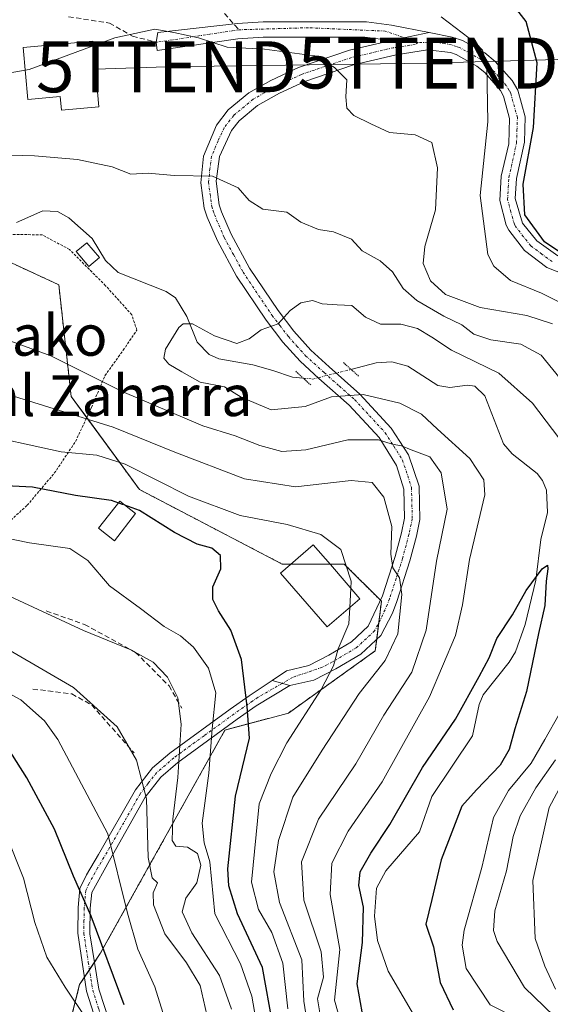
# Model space of a CAD drawing. Units: metres. Extents: x 599847 to 603272, y 4782374 to 4784738.
# Drawn here: x 603011 to 603115, y 4784271 to 4784464 of the extents above; entities that cross this region are included whole.
import ezdxf
from ezdxf.enums import TextEntityAlignment as Align

# ---------------------------------------------------------------- set-up
doc = ezdxf.new("R2010")
doc.units = ezdxf.units.M
doc.header["$MEASUREMENT"] = 0
for name, pattern in [('TRAZO_Y_PUNTO', [1, 0.5, -0.25, 0, -0.25]), ('TRAZOS', [0.75, 0.5, -0.25]), ('TRAZOS2', [0.375, 0.25, -0.125]), ('TRAZOSX2', [1.5, 1, -0.5])]:
    doc.linetypes.add(name, pattern=pattern)
doc.layers.get('0').update_dxf_attribs({"lineweight": 5})
for name, color, linetype, lineweight in [('Alambrada', 19, 'TRAZOS', 0), ('Arbolado forestal', 92, 'TRAZOS', 0), ('Arbolado forestal CxS', 92, 'Continuous', 0), ('Camino', 19, 'Continuous', 0), ('Camino Cxs', 19, 'Continuous', 0), ('Camino eje', 39, 'TRAZO_Y_PUNTO', 13), ('Corriente natural lineal', 142, 'Continuous', 13), ('Corriente natural lineal oculto', 19, 'TRAZO_Y_PUNTO', 13), ('Curva de nivel maestra', 36, 'Continuous', 30), ('Curva de nivel maestra oculto', 36, 'TRAZOSX2', 30), ('Curva de nivel normal', 36, 'Continuous', 0), ('Edificación', 1, 'Continuous', 13), ('Edificación Cxs', 1, 'Continuous', 13), ('Obra de contención lineal', 1, 'TRAZOSX2', 13), ('Pista pavimentada', 135, 'Continuous', 13), ('Pista pavimentada Cxs', 135, 'Continuous', 0), ('Pista pavimentada eje', 135, 'TRAZO_Y_PUNTO', 0), ('Prado', 92, 'Continuous', 0), ('Prado CxS', 92, 'Continuous', 0), ('Puente lineal', 2, 'TRAZOS2', 0), ('Senda', 19, 'TRAZOSX2', 0), ('Tendido', 6, 'Continuous', 0), ('Texto cartográfico', 19, 'Continuous', 0), ('Torre de tendido puntual', 7, 'Continuous', 0)]:
    doc.layers.add(name, color=color, linetype=linetype, lineweight=lineweight)
doc.styles.add('Arial', font='txt', dxfattribs={"height": 0.2})

# ---------------------------------------------------------------- blocks, each defined once
blk = doc.blocks.new('*U157')
at = {"layer": 'Arbolado forestal CxS', "color": 92, "linetype": 'Continuous', "lineweight": 0}
blk.add_polyline3d([(603099.11, 4784161.9, 192.99), (603086.89, 4784178.2, 195.52), (603063.81, 4784202.3, 194.9), (603047.51, 4784230.81, 200.02), (603019, 4784258.3, 208.62), (603023.07, 4784274.59, 204.07), (603027.14, 4784280.7, 200.46), (603051.58, 4784324.49, 177.42), (603064.03, 4784327.84, 171.76), (603081.07, 4784340.01, 166.73), (603082.28, 4784349.74, 166.14), (603074.98, 4784357.05, 170.12), (603062.81, 4784357.05, 173.81), (603034.82, 4784371.65, 172.15), (603021.43, 4784389.91, 162.58), (603018.99, 4784411.81, 156.62), (603003.17, 4784419.11, 156.77), (602981.27, 4784419.11, 157.92), (602960.58, 4784426.42, 159.25), (602979.33, 4784464.19, 170.59)], dxfattribs=at)
blk = doc.blocks.new('*U164')
at = {"layer": 'Curva de nivel normal', "color": 36, "linetype": 'Continuous', "lineweight": 0}
for points in [[(603070.32, 4784268.29, 160), (603069.76, 4784271.78, 160), (603070.92, 4784276.03, 160), (603070.44, 4784281, 160), (603067.04, 4784291.18, 160), (603066.61, 4784298.68, 160), (603069.96, 4784307.02, 160), (603077.27, 4784317.87, 160), (603082.75, 4784327.45, 160), (603088.24, 4784335.87, 160), (603091.03, 4784344.08, 160), (603093.07, 4784357.6, 160), (603095.19, 4784367.84, 160), (603093.98, 4784374.95, 160), (603091.79, 4784378.05, 160), (603088.12, 4784379.44, 160), (603086.22, 4784380.26, 160), (603084.37, 4784380.58, 160), (603081.69, 4784381.43, 160), (603075.68, 4784381.4, 160), (603067.44, 4784379.45, 160), (603062.73, 4784379.13, 160), (603058.43, 4784380.3, 160), (603053.62, 4784382.22, 160), (603047.24, 4784384.18, 160), (603031.4, 4784390.87, 160), (603017.42, 4784397.85, 160), (602998.98, 4784404.62, 160)], [(602999.69, 4784437.47, 160), (603014.2, 4784437.1, 160), (603022.69, 4784436.39, 160), (603029.47, 4784434.91, 160), (603033.13, 4784433.51, 160), (603036.55, 4784433.72, 160), (603041.6, 4784433.2, 160), (603049.14, 4784433.12, 160), (603054.18, 4784430.82, 160), (603056.33, 4784428.31, 160), (603059.01, 4784426.65, 160), (603063.74, 4784426.06, 160), (603066.46, 4784424.1, 160), (603069.96, 4784422.61, 160), (603072.9, 4784422.21, 160), (603076.38, 4784420.77, 160), (603078.48, 4784418.46, 160), (603082.06, 4784416.52, 160), (603084.44, 4784414.32, 160), (603086.56, 4784411.08, 160), (603089.2, 4784408.75, 160), (603094.51, 4784405.63, 160), (603098.08, 4784403.98, 160), (603100.43, 4784402.09, 160), (603103.74, 4784401, 160), (603109.63, 4784400.18, 160), (603113.58, 4784398.02, 160), (603118.16, 4784392.4, 160)], [(603116.4, 4784318.65, 160), (603112.57, 4784313.15, 160), (603109.48, 4784307.67, 160), (603108.1, 4784303.61, 160), (603106.78, 4784296.89, 160), (603104.49, 4784289.09, 160), (603104.28, 4784285.19, 160), (603104.95, 4784283.02, 160), (603110.34, 4784274.02, 160), (603120.05, 4784264.67, 160)]]:
    blk.add_polyline3d(points, dxfattribs=at)
blk = doc.blocks.new('*U190')
at = {"layer": 'Curva de nivel normal', "color": 36, "linetype": 'Continuous', "lineweight": 0}
blk.add_polyline3d([(603048.01, 4784268.68, 190), (603046.74, 4784274.4, 190), (603044.02, 4784278.87, 190), (603039.8, 4784284.52, 190), (603037.56, 4784290.25, 190), (603037.53, 4784292.59, 190), (603038.37, 4784294.55, 190), (603037.34, 4784295.5, 190), (603036.53, 4784299.52, 190), (603036.18, 4784310.99, 190), (603034.26, 4784318.57, 190), (603030.44, 4784325.15, 190), (603021.88, 4784332.82, 190), (603003.96, 4784343.26, 190)], dxfattribs=at)
blk = doc.blocks.new('*U192')
at = {"layer": 'Curva de nivel normal', "color": 36, "linetype": 'Continuous', "lineweight": 0}
blk.add_polyline3d([(603024.36, 4784267.97, 205), (603020.25, 4784274.06, 205), (603016.62, 4784279.95, 205), (603014.28, 4784286.78, 205), (603012.07, 4784295.44, 205), (603008.61, 4784304.17, 205)], dxfattribs=at)
blk = doc.blocks.new('*U197')
at = {"layer": 'Curva de nivel normal', "color": 36, "linetype": 'Continuous', "lineweight": 0}
blk.add_polyline3d([(603040.05, 4784267.05, 195), (603037.83, 4784274.16, 195), (603034.53, 4784281.52, 195), (603032.48, 4784288.62, 195), (603028.6, 4784304.17, 195), (603018.81, 4784322.63, 195), (603016.16, 4784326.33, 195), (603011.56, 4784330.44, 195), (603002.28, 4784335.41, 195)], dxfattribs=at)
blk = doc.blocks.new('*U198')
at = {"layer": 'Curva de nivel normal', "color": 36, "linetype": 'Continuous', "lineweight": 0}
blk.add_polyline3d([(603058.16, 4784264.84, 180), (603056.88, 4784272.3, 180), (603054.65, 4784278.65, 180), (603049.62, 4784288.5, 180), (603048.62, 4784298.67, 180), (603047.5, 4784302.4, 180), (603047.09, 4784306.26, 180), (603048.4, 4784316.05, 180), (603049.08, 4784324.74, 180), (603049.78, 4784331.77, 180), (603048.33, 4784336.66, 180), (603045.41, 4784340.73, 180), (603042.88, 4784342.95, 180), (603039.68, 4784344.79, 180), (603035.04, 4784348.36, 180), (603028.96, 4784352.78, 180), (603024.72, 4784357.77, 180), (603021.16, 4784360.07, 180), (603013.28, 4784361.24, 180), (603005.2, 4784362.84, 180)], dxfattribs=at)
blk = doc.blocks.new('*U201')
at = {"layer": 'Curva de nivel normal', "color": 36, "linetype": 'Continuous', "lineweight": 0}
for points in [[(603067.92, 4784266.01, 165), (603067.04, 4784271.32, 165), (603066.64, 4784279.42, 165), (603062.3, 4784290.68, 165), (603061.17, 4784296.68, 165), (603062.11, 4784302.88, 165), (603064.93, 4784311.34, 165), (603070.68, 4784320.54, 165), (603077.88, 4784331.68, 165), (603083.02, 4784338.12, 165), (603085.48, 4784343.36, 165), (603086.28, 4784351.09, 165), (603085.84, 4784354.36, 165), (603084.51, 4784356.34, 165), (603084.15, 4784359.01, 165), (603084.32, 4784364.42, 165), (603082.74, 4784370.16, 165), (603080.43, 4784373.01, 165), (603076.35, 4784373.4, 165), (603065.45, 4784372.17, 165), (603055.41, 4784373.78, 165), (603041.78, 4784379, 165), (603029.65, 4784383.91, 165), (603008.19, 4784390.54, 165)], [(602957.56, 4784465.38, 165), (602959.9, 4784461.71, 165), (602961.78, 4784460.2, 165), (602970.88, 4784455.51, 165), (602980.48, 4784452.57, 165), (602989.84, 4784451.35, 165), (602998.6, 4784451.45, 165), (603012.41, 4784453.867, 165)]]:
    blk.add_polyline3d(points, dxfattribs=at)
blk = doc.blocks.new('*U226')
at = {"layer": 'Curva de nivel normal', "color": 36, "linetype": 'Continuous', "lineweight": 0}
blk.add_polyline3d([(603052.88, 4784269.8, 185), (603050.51, 4784276.4, 185), (603045.07, 4784284.74, 185), (603043.2, 4784288.87, 185), (603043.9, 4784291.54, 185), (603046.08, 4784294.54, 185), (603046.84, 4784298.03, 185), (603046.18, 4784300.31, 185), (603044.23, 4784301.52, 185), (603041.96, 4784301.72, 185), (603041.24, 4784302.88, 185), (603041.34, 4784307.03, 185), (603042.35, 4784315.22, 185), (603042.99, 4784325.64, 185), (603042.35, 4784330.82, 185), (603040.31, 4784334.87, 185), (603037.51, 4784337.81, 185), (603033.11, 4784340.26, 185), (603023.86, 4784344, 185), (603002.2, 4784354.01, 185)], dxfattribs=at)
blk = doc.blocks.new('*U235')
at = {"layer": 'Curva de nivel normal', "color": 36, "linetype": 'Continuous', "lineweight": 0}
blk.add_polyline3d([(603063.91, 4784269.86, 170), (603062.96, 4784278.78, 170), (603060.81, 4784284.81, 170), (603058.18, 4784289.31, 170), (603056.78, 4784294.65, 170), (603058.3, 4784310.01, 170), (603060.68, 4784316, 170), (603063.7, 4784321.99, 170), (603070.45, 4784332.44, 170), (603072.88, 4784337.11, 170), (603073.82, 4784340.45, 170), (603075.88, 4784345.34, 170), (603076.0667, 4784348.529, 170)], dxfattribs=at)
blk = doc.blocks.new('*U236')
at = {"layer": 'Curva de nivel normal', "color": 36, "linetype": 'Continuous', "lineweight": 0}
for points in [[(603074.35, 4784266.91, 155), (603073.09, 4784271.56, 155), (603074.14, 4784281.5, 155), (603072.23, 4784292.23, 155), (603072.56, 4784298.42, 155), (603075.73, 4784304.65, 155), (603082.42, 4784314.34, 155), (603091.68, 4784331.01, 155), (603096.78, 4784343.01, 155), (603098.21, 4784349.08, 155), (603099.58, 4784357.96, 155), (603102.56, 4784370.6, 155), (603102.35, 4784373.54, 155), (603099.62, 4784377.73, 155), (603093.3, 4784383.47, 155), (603090.14, 4784386.46, 155), (603085.91, 4784388.62, 155), (603078.7, 4784390.26, 155), (603072.47, 4784389.84, 155), (603067.29, 4784387.94, 155), (603060.62, 4784387.26, 155), (603054.8, 4784389.78, 155), (603051.5, 4784391.82, 155), (603046.74, 4784392.72, 155), (603043.11, 4784394.76, 155), (603040.59, 4784396.24, 155), (603039.6, 4784397.43, 155), (603039.93, 4784399.19, 155), (603042.57, 4784403.4, 155), (603043.42, 4784404.17, 155), (603045.24, 4784404.14, 155), (603049.56, 4784401.79, 155), (603053.89, 4784400.3, 155), (603056.35, 4784401.18, 155), (603058.68, 4784402.95, 155), (603062.02, 4784404.13, 155), (603064.35, 4784406.76, 155), (603066.46, 4784408.24, 155), (603068.77, 4784408.69, 155), (603070.68, 4784408.09, 155), (603073.6, 4784407.85, 155), (603076.45, 4784407.76, 155), (603079.16, 4784405.47, 155), (603082.12, 4784404.1, 155), (603086.1, 4784404.08, 155), (603089.35, 4784403.21, 155), (603092.18, 4784401.51, 155), (603096.04, 4784398.96, 155), (603105.29, 4784394.46, 155), (603111.94, 4784388.59, 155), (603118.5, 4784379.88, 155)], [(603117.12, 4784327.62, 155), (603114.34, 4784322.68, 155), (603111.68, 4784318.02, 155), (603107.18, 4784312.68, 155), (603104.27, 4784307.35, 155), (603101.95, 4784297.57, 155), (603098.54, 4784285.24, 155), (603098.1, 4784282.34, 155), (603098.9, 4784277.76, 155), (603103.62, 4784270.66, 155), (603109.16, 4784267.85, 155), (603112.84, 4784265.92, 155), (603118.44, 4784261.75, 155)]]:
    blk.add_polyline3d(points, dxfattribs=at)
blk = doc.blocks.new('*U268')
at = {"layer": 'Curva de nivel maestra', "color": 36, "linetype": 'Continuous', "lineweight": 30}
blk.add_polyline3d([(603078.85, 4784267.42, 150), (603077.53, 4784274.75, 150), (603078.59, 4784282.82, 150), (603078.74, 4784289.78, 150), (603077.82, 4784294.02, 150), (603078.13, 4784296.68, 150), (603080.21, 4784300.35, 150), (603083.92, 4784305.97, 150), (603090.31, 4784317.18, 150), (603096.83, 4784326.63, 150), (603101.43, 4784335.01, 150), (603103.43, 4784338.67, 150), (603104.93, 4784342.48, 150), (603108.02, 4784347.12, 150), (603110.67, 4784351.86, 150), (603113.78, 4784356.08, 150), (603114.87, 4784356.85, 150), (603114.92, 4784356.11, 150), (603114.56, 4784353.7, 150), (603114.3, 4784348.94, 150), (603113.11, 4784343.44, 150), (603110.72, 4784332.08, 150), (603108.46, 4784324.73, 150), (603107.35, 4784320.67, 150), (603105.57, 4784317.62, 150), (603100.95, 4784312.79, 150), (603098.02, 4784309.59, 150), (603096.09, 4784304.5, 150), (603094.01, 4784299.03, 150), (603092.18, 4784291.28, 150), (603091, 4784286.43, 150), (603092.51, 4784282, 150), (603093.8, 4784275, 150), (603096.36, 4784269.62, 150)], dxfattribs=at)
blk = doc.blocks.new('*U275')
at = {"layer": 'Curva de nivel maestra', "color": 36, "linetype": 'Continuous', "lineweight": 30}
blk.add_polyline3d([(603060.98, 4784266.72, 175), (603058.96, 4784277.92, 175), (603054.04, 4784288.45, 175), (603052.32, 4784293.95, 175), (603052.15, 4784297.32, 175), (603053.68, 4784311.55, 175), (603056.38, 4784322.92, 175), (603055.96, 4784329.12, 175), (603054.83, 4784338.32, 175), (603052.77, 4784344.09, 175), (603050.35, 4784347.88, 175), (603049.22, 4784350.11, 175), (603049.2, 4784352.59, 175), (603050.8, 4784356.1, 175), (603050.69, 4784358.71, 175), (603049.02, 4784360.16, 175), (603046.16, 4784360.98, 175), (603041.66, 4784363.24, 175), (603034.85, 4784367.54, 175), (603031.96, 4784368.6, 175)], dxfattribs=at)
blk = doc.blocks.new('*U281')
at = {"layer": 'Curva de nivel maestra', "color": 36, "linetype": 'Continuous', "lineweight": 30}
for points in [[(602922.54, 4784467.17, 175), (602928.66, 4784454.1, 175), (602933.48, 4784440.33, 175), (602936.73, 4784426.74, 175), (602940.1, 4784415.05, 175), (602941.08, 4784406.04, 175), (602942.85, 4784402.48, 175), (602946.6, 4784400.52, 175), (602950.09, 4784398.19, 175), (602952.56, 4784395.73, 175), (602955.54, 4784391.81, 175), (602958.84, 4784388.9, 175), (602964.1, 4784386.98, 175), (602975.03, 4784385.31, 175), (602982.16, 4784383.57, 175), (602987.95, 4784380.5, 175), (602996, 4784375.31, 175), (603003.39, 4784372.7, 175), (603013.87, 4784372.18, 175), (603022.26, 4784370.57, 175), (603029.27, 4784369.58, 175), (603030.71, 4784369.06, 175)], [(603119.99, 4784416.38, 175), (603114.29, 4784420.22, 175), (603110.4, 4784425.51, 175), (603110.07, 4784431.56, 175), (603112.09, 4784442.66, 175), (603112.84, 4784455.33, 175), (603110.64, 4784463.41, 175), (603108.4, 4784466.38, 175)]]:
    blk.add_polyline3d(points, dxfattribs=at)
blk = doc.blocks.new('*U285')
at = {"layer": 'Curva de nivel maestra', "color": 36, "linetype": 'Continuous', "lineweight": 30}
blk.add_polyline3d([(603031.79, 4784270.62, 200), (603025.36, 4784288.01, 200), (603021.87, 4784295.86, 200), (603018.15, 4784305.07, 200), (603012.75, 4784315.13, 200), (603008.67, 4784321.57, 200)], dxfattribs=at)
blk = doc.blocks.new('5TTEND')
blk.add_text('5TTEND', height=10).set_placement((0, 0), align=Align.MIDDLE_CENTER)

msp = doc.modelspace()

# ---------------------------------------------------------------- linework, layer by layer
at = {"layer": 'Alambrada', "color": 19, "linetype": 'TRAZOS', "lineweight": 0}
msp.add_polyline3d([(603007.93, 4784364.16, 188.05), (603012.8, 4784368.57, 185.9), (603018.12, 4784374.86, 184.08), (603022.3, 4784381.1, 175.92), (603025.4, 4784387.75, 173.41), (603028.05, 4784393.98, 167.1), (603031.63, 4784398.98, 164.63), (603034.3, 4784402.93, 170.67), (603033.32, 4784405.93, 174.31), (603028.17, 4784411.63, 170.89), (603021.08, 4784418.73, 168.89), (603015.76, 4784421.59, 176.55), (603000.06, 4784421.85, 172.39)], dxfattribs=at)
at = {"layer": 'Arbolado forestal', "color": 92, "linetype": 'TRAZOS', "lineweight": 0}
msp.add_polyline3d([(602960.58, 4784426.42, 159.25), (602981.26, 4784419.11, 157.92), (603003.17, 4784419.11, 156.77), (603018.99, 4784411.81, 156.62), (603021.43, 4784389.91, 162.58), (603024.47, 4784385.76, 164.94), (603034.82, 4784371.65, 172.15), (603062.81, 4784357.05, 173.81), (603064.59, 4784357.05, 173.42), (603072.16, 4784357.05, 171.25), (603074.98, 4784357.05, 170.12), (603082.08, 4784349.95, 166.18), (603082.28, 4784349.74, 166.14), (603081.76, 4784345.53, 166.5), (603081.35, 4784342.29, 166.76), (603081.07, 4784340.01, 166.73), (603064.03, 4784327.84, 171.76), (603051.58, 4784324.49, 177.42), (603027.14, 4784280.7, 200.46), (603026, 4784278.98, 201.82), (603025.01, 4784277.5, 202.68), (603024.04, 4784276.04, 203.42), (603023.07, 4784274.59, 204.07), (603020.67, 4784265, 207.26)], dxfattribs=at)
at = {"layer": 'Camino', "color": 19, "linetype": 'Continuous', "lineweight": 0}
for points in [[(603084.16, 4784459.71, 167.26), (603079, 4784460.34, 166.65), (603074.11, 4784460.37, 166.1), (603059.1, 4784460.34, 165.33), (603054.11, 4784460.03, 165.3), (603038.32, 4784457.74, 164.52), (603038.08, 4784459.34, 164.77), (603038.45, 4784461.28, 165.17), (603054.07, 4784463.05, 165.65), (603059.06, 4784463.35, 165.72), (603074.21, 4784463.37, 166.73), (603079.34, 4784463.33, 167.07), (603084.27, 4784462.72, 167.38), (603091.63, 4784461.28, 168.2)], [(603091.63, 4784461.28, 168.2), (603084.16, 4784459.71, 167.26)], [(603029.21, 4784261.26, 202.54), (603026.81, 4784265.91, 204.18), (603024.46, 4784273.31, 204.14), (603022.7, 4784284.68, 201.36), (603022.78, 4784289.68, 200.41), (603023.12, 4784293.41, 199.57), (603024.4, 4784296.14, 198.49), (603026.81, 4784300.1, 196.52), (603034.01, 4784312.77, 190.89), (603037.39, 4784317.08, 188.74), (603040.77, 4784319.99, 185.99), (603052.63, 4784328.61, 177.34), (603056.35, 4784331.21, 174.21), (603060.83, 4784334.23, 173.04)], [(603060.83, 4784334.23, 173.04), (603064.3, 4784333.21, 172.3)], [(603064.3, 4784333.21, 172.3), (603057.71, 4784329.23, 174.07), (603053.99, 4784326.63, 176.3), (603042.37, 4784318.17, 184.85), (603039.02, 4784315.28, 187.65), (603035.97, 4784311.35, 189.83), (603028.91, 4784298.93, 195.62), (603025.46, 4784292.67, 198.73), (603025.18, 4784289.56, 199.5), (603025.11, 4784284.56, 200.3), (603026.84, 4784273.72, 203.37), (603029.11, 4784266.73, 202.72), (603031.41, 4784262.28, 201.08), (603034.24, 4784258.1, 199.14), (603037.64, 4784253.76, 198.29), (603045.37, 4784244.39, 198.69), (603062.19, 4784225.04, 192.33), (603064.84, 4784220.88, 190.53), (603068.9, 4784211.81, 189.27), (603071.48, 4784207.61, 188.73), (603096.93, 4784178.6, 191.09), (603099.87, 4784174.56, 190.05), (603104.45, 4784165.62, 189.62)]]:
    msp.add_polyline3d(points, dxfattribs=at)
at = {"layer": 'Camino Cxs', "color": 19, "linetype": 'Continuous', "lineweight": 0}
msp.add_polyline3d([(603091.63, 4784461.28, 168.2), (603084.16, 4784459.71, 167.26), (603079, 4784460.34, 166.65), (603074.11, 4784460.37, 166.1), (603059.1, 4784460.34, 165.33), (603054.11, 4784460.03, 165.3), (603038.32, 4784457.74, 164.52), (603038.08, 4784459.34, 164.77), (603038.45, 4784461.28, 165.17), (603054.07, 4784463.05, 165.65), (603059.06, 4784463.35, 165.72), (603074.21, 4784463.37, 166.73), (603079.34, 4784463.33, 167.07), (603084.27, 4784462.72, 167.38), (603091.63, 4784461.28, 168.2)], close=True, dxfattribs=at)
msp.add_polyline3d([(603026.81, 4784265.91, 204.18), (603024.46, 4784273.31, 204.14), (603022.7, 4784284.68, 201.36), (603022.78, 4784289.68, 200.41), (603023.12, 4784293.41, 199.57), (603024.4, 4784296.14, 198.49), (603026.81, 4784300.1, 196.52), (603034.01, 4784312.77, 190.89), (603037.39, 4784317.08, 188.74), (603040.77, 4784319.99, 185.99), (603052.63, 4784328.61, 177.34), (603056.35, 4784331.21, 174.21), (603060.83, 4784334.23, 173.04), (603064.3, 4784333.21, 172.3), (603064.3, 4784333.21, 172.3), (603057.71, 4784329.23, 174.07), (603053.99, 4784326.63, 176.3), (603042.37, 4784318.17, 184.85), (603039.02, 4784315.28, 187.65), (603035.97, 4784311.35, 189.83), (603028.91, 4784298.93, 195.62), (603025.46, 4784292.67, 198.73), (603025.18, 4784289.56, 199.5), (603025.11, 4784284.56, 200.3), (603026.84, 4784273.72, 203.37), (603029.11, 4784266.73, 202.72)], dxfattribs=at)
at = {"layer": 'Camino eje', "color": 39, "linetype": 'TRAZO_Y_PUNTO', "lineweight": 13}
for points in [[(603054.32, 4784461.8, 165.5), (603038.08, 4784459.34, 164.77)], [(603089.51, 4784459.29, 167.95), (603083.03, 4784461.54, 167.2), (603067.95, 4784462.2, 165.92), (603054.32, 4784461.8, 165.5)], [(603062.81, 4784333.65, 172.64), (603058.08, 4784330.93, 173.78), (603057.03, 4784330.22, 174.1), (603053.31, 4784327.62, 176.78), (603047.5, 4784323.39, 180.43), (603041.57, 4784319.08, 185.42), (603039.9, 4784317.64, 186.79), (603038.21, 4784316.18, 188.18), (603036.52, 4784314.03, 189.54), (603034.99, 4784312.06, 190.39), (603027.86, 4784299.52, 196.1), (603026.66, 4784297.54, 197.13), (603024.93, 4784294.41, 198.59), (603024.29, 4784293.04, 199.14), (603023.98, 4784289.62, 199.96), (603023.94, 4784287.12, 200.42), (603023.91, 4784284.62, 200.83), (603024.79, 4784278.94, 202.26), (603025.65, 4784273.52, 203.87), (603026.83, 4784269.82, 204.07), (603027.96, 4784266.32, 203.45), (603029.1, 4784264.09, 202.6), (603030.28, 4784261.82, 201.83), (603031.58, 4784259.68, 201.01)]]:
    msp.add_polyline3d(points, dxfattribs=at)
at = {"layer": 'Corriente natural lineal', "color": 142, "linetype": 'Continuous', "lineweight": 13}
for points in [[(603010.72, 4784424, 156.74), (603015.88, 4784426.32, 156.49), (603018.75, 4784426.17, 156.63), (603020.96, 4784424.93, 156.61), (603025.53, 4784420.88, 156.24), (603028.16, 4784416.56, 156.14), (603030.61, 4784414.19, 156.2), (603040.06, 4784410.5, 155.83), (603041.86, 4784409.22, 155.57), (603044.09, 4784405.56, 155.16), (603046.14, 4784400.56, 154.62), (603048.51, 4784398.11, 154.47), (603050.38, 4784397.26, 154.51), (603057.06, 4784396.14, 154.29), (603061, 4784395, 153.99), (603064.86, 4784393.71, 153.45), (603066.93, 4784393.51, 153.3)], [(603076.31, 4784395.22, 154.69), (603081.27, 4784396.48, 153.57), (603084.32, 4784396.72, 153.09), (603087.48, 4784395.85, 152.87), (603093.37, 4784392.03, 153.01), (603095.69, 4784391.67, 152.82), (603099.13, 4784392.12, 152.68), (603100.63, 4784391.9, 152.63), (603102.53, 4784390.03, 152.64), (603106.22, 4784380.65, 151.87), (603107.94, 4784378.66, 151.76), (603112.82, 4784374.79, 151.66), (603113.88, 4784373.42, 151.41), (603114.65, 4784371.52, 151.19), (603114.84, 4784367.15, 150.94), (603113.52, 4784361.85, 150.95), (603112.58, 4784353.86, 150.27), (603110.47, 4784345.22, 149.71), (603108.55, 4784339.85, 149.65), (603107.36, 4784337.79, 149.58), (603102.24, 4784331.43, 148.98), (603101.46, 4784329.48, 148.51), (603100.17, 4784323.35, 148.59), (603092.16, 4784311.46, 147.79), (603089.77, 4784304.56, 147.55), (603083.12, 4784296.93, 148.02), (603081.31, 4784293.5, 147.92), (603080.89, 4784288.03, 148.31), (603081.48, 4784283.25, 146.55), (603083.6, 4784277.26, 146.41), (603089.48, 4784267.18, 146.27)]]:
    msp.add_polyline3d(points, dxfattribs=at)
at = {"layer": 'Corriente natural lineal oculto', "color": 19, "linetype": 'TRAZO_Y_PUNTO', "lineweight": 13}
msp.add_polyline3d([(603066.93, 4784393.51, 153.3), (603068.83, 4784393.32, 153.83), (603076.31, 4784395.22, 154.69)], dxfattribs=at)
at = {"layer": 'Curva de nivel maestra oculto', "color": 36, "linetype": 'TRAZOSX2', "lineweight": 30}
msp.add_polyline3d([(603030.71, 4784369.06, 175), (603031.96, 4784368.6, 175)], dxfattribs=at)
at = {"layer": 'Curva de nivel normal', "color": 36, "linetype": 'Continuous', "lineweight": 0}
for points in [[(603076.29, 4784352.28, 170), (603076.37, 4784353.71, 170), (603074.32, 4784359.9, 170), (603070.4, 4784362.83, 170), (603063.77, 4784364.82, 170), (603054.55, 4784366.59, 170), (603044.42, 4784370.39, 170), (603032.01, 4784376.66, 170), (603026.45, 4784378.43, 170), (603019.44, 4784379.08, 170), (603002.06, 4784382.84, 170), (602983.03, 4784391.32, 170), (602975.66, 4784393.35, 170), (602966.13, 4784395.28, 170), (602959.75, 4784398.38, 170), (602954.21, 4784403.83, 170), (602949.3, 4784407.88, 170), (602947.56, 4784411.28, 170), (602945.31, 4784420.37, 170), (602941.69, 4784430.76, 170), (602938.89, 4784441.18, 170), (602934, 4784455.95, 170), (602929.87, 4784466.01, 170)], [(603094.02, 4784464.32, 170), (603100.86, 4784459.08, 170), (603102.1, 4784457.82, 170), (603102.96, 4784454.66, 170), (603103.12, 4784443.74, 170), (603101.65, 4784429.33, 170), (603103.17, 4784417.75, 170), (603104.35, 4784415.43, 170), (603107.57, 4784412.65, 170), (603113.66, 4784410.19, 170), (603117.97, 4784408, 170)], [(603025.77, 4784458.65, 165), (603030.02, 4784460.22, 165), (603037.82, 4784461.95, 165), (603041.57, 4784461.24, 165), (603046.41, 4784460.25, 165), (603052.04, 4784458.4, 165), (603059.36, 4784458.03, 165), (603069.12, 4784456.69, 165), (603073.08, 4784454.41, 165), (603075.48, 4784452, 165), (603075.3, 4784448.66, 165), (603075.48, 4784446.45, 165), (603076.85, 4784444.98, 165), (603080.18, 4784443.34, 165), (603083.84, 4784441.67, 165), (603088.9, 4784441.18, 165), (603092.17, 4784439.69, 165), (603093.29, 4784434.74, 165), (603092.86, 4784426.52, 165), (603090.77, 4784419.33, 165), (603090.46, 4784416, 165), (603091.9, 4784412.61, 165), (603094.82, 4784409.89, 165), (603101.67, 4784407.32, 165), (603110.8, 4784405.78, 165), (603115.85, 4784404.17, 165)], [(603012.41, 4784453.87, 165), (603013.17, 4784454, 165), (603025.77, 4784458.65, 165)], [(603076.07, 4784348.53, 170), (603076.29, 4784352.28, 170)], [(603120.52, 4784319.34, 165), (603115.16, 4784309.34, 165), (603111.97, 4784295, 165), (603112.46, 4784283.63, 165), (603114.33, 4784278.24, 165), (603116.39, 4784273.71, 165)]]:
    msp.add_polyline3d(points, dxfattribs=at)
at = {"layer": 'Edificación', "color": 1, "linetype": 'Continuous', "lineweight": 13}
for points in [[(603026.1, 4784454.79, 172.27), (603026.82, 4784446.69, 168.13), (603019.51, 4784446.05, 162.49), (603019.28, 4784448.73, 166.46), (603012.92, 4784448.16, 163.69), (603012.01, 4784458.34, 170.3), (603025.69, 4784459.56, 171.05), (603026.1, 4784454.79, 172.27)], [(603026.96, 4784417.17, 168.25), (603024.9, 4784415.4, 162.67), (603022.42, 4784418.3, 166.69), (603024.48, 4784420.06, 167.63), (603026.96, 4784417.17, 168.25)], [(603034.05, 4784366.96, 177.06), (603029.89, 4784361.63, 178.08), (603026.8, 4784364.06, 184.11), (603030.96, 4784369.38, 182.05), (603034.05, 4784366.96, 177.06)], [(603078.05, 4784350.24, 177.77), (603071.64, 4784344.71, 175.12), (603062.51, 4784355.24, 178.16), (603068.92, 4784360.79, 176.9), (603072.26, 4784356.93, 175.76), (603078.05, 4784350.24, 177.77)]]:
    msp.add_polyline3d(points, dxfattribs=at)
at = {"layer": 'Edificación Cxs', "color": 1, "linetype": 'Continuous', "lineweight": 13}
for points in [[(603026.1, 4784454.79, 172.27), (603026.82, 4784446.69, 168.13), (603019.51, 4784446.05, 162.49), (603019.28, 4784448.73, 166.46), (603012.92, 4784448.16, 163.69), (603012.01, 4784458.34, 170.3), (603025.69, 4784459.56, 171.05), (603026.1, 4784454.79, 172.27)], [(603026.96, 4784417.17, 168.25), (603024.9, 4784415.4, 162.67), (603022.42, 4784418.3, 166.69), (603024.48, 4784420.06, 167.63), (603026.96, 4784417.17, 168.25)], [(603034.05, 4784366.96, 177.06), (603029.89, 4784361.63, 178.08), (603026.8, 4784364.06, 184.11), (603030.96, 4784369.38, 182.05), (603034.05, 4784366.96, 177.06)], [(603078.05, 4784350.24, 177.77), (603071.64, 4784344.71, 175.12), (603062.51, 4784355.24, 178.16), (603068.92, 4784360.79, 176.9), (603072.26, 4784356.93, 175.76), (603078.05, 4784350.24, 177.77)]]:
    msp.add_polyline3d(points, close=True, dxfattribs=at)
at = {"layer": 'Obra de contención lineal', "color": 1, "linetype": 'TRAZOSX2', "lineweight": 13}
for points in [[(603016.55, 4784347.85, 188.68), (603024.05, 4784345.2, 186.47), (603034.06, 4784339.73, 187.2), (603040.62, 4784333.17, 186.81), (603043.12, 4784328.79, 189.01)], [(603013.9, 4784332.54, 200.68), (603021.55, 4784331.6, 191.52), (603025.46, 4784329.41, 190.81), (603033.75, 4784320.04, 191.9)]]:
    msp.add_polyline3d(points, dxfattribs=at)
at = {"layer": 'Pista pavimentada', "color": 135, "linetype": 'Continuous', "lineweight": 13}
for points in [[(603091.63, 4784461.28, 168.2), (603084.16, 4784459.71, 167.26)], [(603091.63, 4784461.28, 168.2), (603096.18, 4784460.36, 169.32), (603098.21, 4784459.69, 169.62), (603102.53, 4784457.28, 170.19), (603104.62, 4784455.56, 170.81), (603107.92, 4784451.87, 171.66), (603109.04, 4784449.93, 172.32), (603110.46, 4784444.72, 173.4), (603110.31, 4784439.75, 174.14), (603108.77, 4784432.66, 174.82), (603108.54, 4784428.69, 174.98), (603109.97, 4784423.9, 174.63), (603112.78, 4784420.4, 174.59), (603116.85, 4784417.5, 174.63)], [(603060.83, 4784334.23, 173.04), (603063.64, 4784336.14, 172.49), (603068.01, 4784337.13, 171.36), (603071.97, 4784339.18, 170.47), (603076.42, 4784341.81, 169.38), (603079.7, 4784344.85, 167.82), (603082.47, 4784350.79, 166.06), (603084.98, 4784358.53, 165.23), (603086.21, 4784363.19, 163.45), (603086.82, 4784366.06, 162.46), (603086.68, 4784371.76, 161.24), (603085.23, 4784376.4, 161.02), (603081.83, 4784381.87, 159.96), (603075.97, 4784388.22, 157.14), (603070.03, 4784393.46, 154.09), (603066.36, 4784396.81, 154.35), (603062.96, 4784400.58, 154.67), (603059.64, 4784404.89, 155.15), (603053.84, 4784413.51, 156.2), (603050.1, 4784420.4, 157.68), (603048.12, 4784425.04, 158.52), (603047.53, 4784426.83, 158.84), (603046.85, 4784431.76, 159.64), (603047.4, 4784437.03, 160.37), (603049.94, 4784443.08, 161.4), (603052.24, 4784446.09, 161.98), (603056.26, 4784449.41, 162.67), (603060.56, 4784451.88, 163.41), (603065.99, 4784454.43, 164.19), (603076.03, 4784457.81, 165.82), (603084.16, 4784459.71, 167.26)], [(603123.21, 4784411.89, 173.61), (603114.72, 4784415.2, 173.64), (603110.33, 4784418.54, 173.64), (603107.26, 4784422.48, 173.88), (603106.74, 4784423.52, 174.02), (603105.52, 4784428.34, 173.34), (603105.79, 4784433.1, 172.95), (603107.24, 4784439.45, 172.42), (603107.43, 4784444.41, 172.14), (603106.24, 4784448.79, 171), (603105.62, 4784449.91, 170.71), (603102.53, 4784453.4, 169.86), (603101.02, 4784454.65, 169.54), (603096.97, 4784456.94, 168.81), (603095.84, 4784457.33, 168.66), (603091.32, 4784457.86, 168.15), (603085.14, 4784456.86, 167.34), (603076.8, 4784454.91, 165.46), (603067.23, 4784451.69, 163.85), (603062.27, 4784449.38, 163.16), (603057.97, 4784446.93, 162.34), (603054.35, 4784443.94, 161.68), (603052.89, 4784442.08, 161.44), (603050.54, 4784436.97, 160.54), (603049.87, 4784432.09, 159.86), (603050.47, 4784427.51, 159.15), (603050.93, 4784426.1, 158.9), (603052.8, 4784421.71, 158.21), (603056.41, 4784415.07, 156.8), (603062.02, 4784406.73, 155.25), (603065.11, 4784402.7, 154.78), (603068.44, 4784398.98, 154.74), (603072.04, 4784395.69, 154.47), (603078.06, 4784390.36, 156.04), (603084.22, 4784383.72, 158.78), (603087.59, 4784378.45, 160.11), (603089.67, 4784372.29, 161.12), (603089.83, 4784365.78, 161.93), (603089.13, 4784362.5, 162.29), (603087.86, 4784357.68, 163.32), (603085.27, 4784349.68, 165.45), (603084.43, 4784347.41, 165.64), (603082.17, 4784343.05, 166.41), (603078.22, 4784339.39, 167.94), (603073.35, 4784336.51, 169.21), (603069.05, 4784334.29, 170.88), (603064.31, 4784333.22, 172.3), (603064.3, 4784333.21, 172.3)], [(603060.83, 4784334.23, 173.04), (603064.3, 4784333.21, 172.3)]]:
    msp.add_polyline3d(points, dxfattribs=at)
at = {"layer": 'Pista pavimentada Cxs', "color": 135, "linetype": 'Continuous', "lineweight": 0}
msp.add_polyline3d([(603123.21, 4784411.89, 173.61), (603114.72, 4784415.2, 173.64), (603110.33, 4784418.54, 173.64), (603107.26, 4784422.48, 173.88), (603106.74, 4784423.52, 174.02), (603105.52, 4784428.34, 173.34), (603105.79, 4784433.1, 172.95), (603107.24, 4784439.45, 172.42), (603107.43, 4784444.41, 172.14), (603106.24, 4784448.79, 171), (603105.62, 4784449.91, 170.71), (603102.53, 4784453.4, 169.86), (603101.02, 4784454.65, 169.54), (603096.97, 4784456.94, 168.81), (603095.84, 4784457.33, 168.66), (603091.32, 4784457.86, 168.15), (603085.14, 4784456.86, 167.34), (603076.8, 4784454.91, 165.46), (603067.23, 4784451.69, 163.85), (603062.27, 4784449.38, 163.16), (603057.97, 4784446.93, 162.34), (603054.35, 4784443.94, 161.68), (603052.89, 4784442.08, 161.44), (603050.54, 4784436.97, 160.54), (603049.87, 4784432.09, 159.86), (603050.47, 4784427.51, 159.15), (603050.93, 4784426.1, 158.9), (603052.8, 4784421.71, 158.21), (603056.41, 4784415.07, 156.8), (603062.02, 4784406.73, 155.25), (603065.11, 4784402.7, 154.78), (603068.44, 4784398.98, 154.74), (603072.04, 4784395.69, 154.47), (603078.06, 4784390.36, 156.04), (603084.22, 4784383.72, 158.78), (603087.59, 4784378.45, 160.11), (603089.67, 4784372.29, 161.12), (603089.83, 4784365.78, 161.93), (603089.13, 4784362.5, 162.29), (603087.86, 4784357.68, 163.32), (603085.27, 4784349.68, 165.45), (603084.43, 4784347.41, 165.64), (603082.17, 4784343.05, 166.41), (603078.22, 4784339.39, 167.94), (603073.35, 4784336.51, 169.21), (603069.05, 4784334.29, 170.88), (603064.31, 4784333.22, 172.3), (603064.3, 4784333.21, 172.3), (603064.3, 4784333.21, 172.3), (603060.83, 4784334.23, 173.04), (603063.64, 4784336.14, 172.49), (603068.01, 4784337.13, 171.36), (603071.97, 4784339.18, 170.47), (603076.42, 4784341.81, 169.38), (603079.7, 4784344.85, 167.82), (603082.47, 4784350.79, 166.06), (603084.98, 4784358.53, 165.23), (603086.21, 4784363.19, 163.45), (603086.82, 4784366.06, 162.46), (603086.68, 4784371.76, 161.24), (603085.23, 4784376.4, 161.02), (603081.83, 4784381.87, 159.96), (603075.97, 4784388.22, 157.14), (603070.03, 4784393.46, 154.09), (603066.36, 4784396.81, 154.35), (603062.96, 4784400.58, 154.67), (603059.64, 4784404.89, 155.15), (603053.84, 4784413.51, 156.2), (603050.1, 4784420.4, 157.68), (603048.12, 4784425.04, 158.52), (603047.53, 4784426.83, 158.84), (603046.85, 4784431.76, 159.64), (603047.4, 4784437.03, 160.37), (603049.94, 4784443.08, 161.4), (603052.24, 4784446.09, 161.98), (603056.26, 4784449.41, 162.67), (603060.56, 4784451.88, 163.41), (603065.99, 4784454.43, 164.19), (603076.03, 4784457.81, 165.82), (603084.16, 4784459.71, 167.26), (603091.63, 4784461.28, 168.2), (603096.18, 4784460.36, 169.32), (603098.21, 4784459.69, 169.62), (603102.53, 4784457.28, 170.19), (603104.62, 4784455.56, 170.81), (603107.92, 4784451.87, 171.66), (603109.04, 4784449.93, 172.32), (603110.46, 4784444.72, 173.4), (603110.31, 4784439.75, 174.14), (603108.77, 4784432.66, 174.82), (603108.54, 4784428.69, 174.98), (603109.97, 4784423.9, 174.63), (603112.78, 4784420.4, 174.59), (603116.85, 4784417.5, 174.63)], dxfattribs=at)
at = {"layer": 'Pista pavimentada eje', "color": 135, "linetype": 'TRAZO_Y_PUNTO', "lineweight": 0}
for points in [[(603115.79, 4784416.35, 174.06), (603113.75, 4784417.8, 174.05), (603111.56, 4784419.47, 174.06), (603110.15, 4784421.22, 174.12), (603108.62, 4784423.19, 174.25), (603108.36, 4784423.71, 174.3), (603107.64, 4784426.11, 174.37), (603107.03, 4784428.52, 174.28), (603107.17, 4784430.9, 174.09), (603107.28, 4784432.88, 173.94), (603108.01, 4784436.06, 173.61), (603108.78, 4784439.6, 173.29), (603108.87, 4784442.08, 173.03), (603108.95, 4784444.57, 172.76), (603107.64, 4784449.36, 171.65), (603107.33, 4784449.92, 171.47), (603106.77, 4784450.89, 171.14), (603105.23, 4784452.64, 170.55), (603103.58, 4784454.48, 170.27), (603102.82, 4784455.11, 170.11), (603101.78, 4784455.97, 169.79), (603099.75, 4784457.11, 169.37), (603097.59, 4784458.32, 169.03), (603097.03, 4784458.51, 168.94), (603096.01, 4784458.85, 168.87), (603094.68, 4784459.11, 168.72), (603092.42, 4784459.37, 168.36), (603089.51, 4784459.29, 167.95)], [(603089.51, 4784459.29, 167.95), (603088.91, 4784458.93, 167.87), (603085.82, 4784458.43, 167.46), (603084.65, 4784458.29, 167.28), (603076.42, 4784456.36, 165.63), (603066.61, 4784453.06, 163.95), (603064.13, 4784451.91, 163.63), (603061.42, 4784450.63, 163.27), (603059.27, 4784449.41, 162.91), (603057.12, 4784448.17, 162.48), (603053.3, 4784445.02, 161.83), (603052.57, 4784444.09, 161.68), (603051.42, 4784442.58, 161.43), (603050.24, 4784440.03, 160.95), (603048.97, 4784437, 160.45), (603048.64, 4784434.56, 160.13), (603048.36, 4784431.93, 159.75), (603048.66, 4784429.64, 159.42), (603049, 4784427.17, 159), (603049.3, 4784426.28, 158.84), (603049.53, 4784425.57, 158.71), (603051.45, 4784421.06, 157.93), (603053.26, 4784417.74, 157.31), (603055.13, 4784414.29, 156.51), (603060.83, 4784405.81, 155.21), (603062.38, 4784403.8, 154.96), (603064.04, 4784401.64, 154.77), (603065.7, 4784399.78, 154.82), (603067.4, 4784397.9, 154.69), (603071.04, 4784394.58, 154.37), (603074.01, 4784391.96, 155.3), (603077.02, 4784389.29, 156.71), (603079.95, 4784386.12, 157.9), (603083.03, 4784382.8, 159.39), (603084.71, 4784380.16, 160.06), (603086.41, 4784377.43, 160.44), (603087.45, 4784374.35, 160.76), (603088.18, 4784372.03, 161.18), (603088.33, 4784365.92, 162.21), (603087.67, 4784362.85, 162.84), (603086.42, 4784358.11, 164.3), (603085.17, 4784354.24, 165.26), (603083.87, 4784350.24, 165.75), (603083.45, 4784349.1, 165.89), (603082.07, 4784346.13, 166.35), (603080.94, 4784343.95, 167.07), (603077.32, 4784340.6, 168.62), (603072.66, 4784337.85, 169.87), (603070.68, 4784336.82, 170.51), (603064.86, 4784334.83, 172.22), (603062.81, 4784333.65, 172.64)]]:
    msp.add_polyline3d(points, dxfattribs=at)
at = {"layer": 'Prado', "color": 92, "linetype": 'Continuous', "lineweight": 0}
msp.add_polyline3d([(602960.58, 4784426.42, 159.25), (602981.26, 4784419.11, 157.92), (603003.17, 4784419.11, 156.77), (603018.99, 4784411.81, 156.62), (603021.43, 4784389.91, 162.58), (603024.47, 4784385.76, 164.94), (603034.82, 4784371.65, 172.15), (603062.81, 4784357.05, 173.81), (603064.59, 4784357.05, 173.42), (603072.16, 4784357.05, 171.25), (603074.98, 4784357.05, 170.12), (603082.08, 4784349.95, 166.18), (603082.28, 4784349.74, 166.14), (603081.76, 4784345.53, 166.5), (603081.35, 4784342.29, 166.76), (603081.07, 4784340.01, 166.73), (603064.03, 4784327.84, 171.76), (603051.58, 4784324.49, 177.42), (603027.14, 4784280.7, 200.46), (603026, 4784278.98, 201.82), (603025.01, 4784277.5, 202.68), (603024.04, 4784276.04, 203.42), (603023.07, 4784274.59, 204.07), (603020.67, 4784265, 207.26)], dxfattribs=at)
at = {"layer": 'Prado CxS', "color": 92, "linetype": 'Continuous', "lineweight": 0}
msp.add_polyline3d([(603003.17, 4784419.11, 156.77), (603018.99, 4784411.81, 156.62), (603021.43, 4784389.91, 162.58), (603034.82, 4784371.65, 172.15), (603062.81, 4784357.05, 173.81), (603074.98, 4784357.05, 170.12), (603082.28, 4784349.74, 166.14), (603081.07, 4784340.01, 166.73), (603064.03, 4784327.84, 171.76), (603051.58, 4784324.49, 177.42), (603027.14, 4784280.7, 200.46), (603023.07, 4784274.59, 204.07), (603019, 4784258.3, 208.62)], dxfattribs=at)
at = {"layer": 'Puente lineal', "color": 2, "linetype": 'TRAZOS2', "lineweight": 0}
for points in [[(603074.82, 4784396.55, 178.35), (603077.81, 4784393.89, 177.38)], [(603068.41, 4784392.16, 159.54), (603065.46, 4784394.85, 158.3)]]:
    msp.add_polyline3d(points, dxfattribs=at)
at = {"layer": 'Senda', "color": 19, "linetype": 'TRAZOSX2', "lineweight": 0}
for points in [[(603050.52, 4784466.12, 166.67), (603054.32, 4784461.8, 165.5)], [(603020.9, 4784464.37, 166.33), (603028.95, 4784463.1, 165.56), (603033.44, 4784460.57, 164.91), (603038.08, 4784459.34, 164.77)]]:
    msp.add_polyline3d(points, dxfattribs=at)
at = {"layer": 'Tendido', "color": 6, "linetype": 'Continuous', "lineweight": 0}
msp.add_polyline3d([(603236.22, 4784459.37, 222.47), (603189.22, 4784458.05, 217.89), (603151.32, 4784456.98, 200.35), (603091.45, 4784455.28, 168.02), (603040.12, 4784454.55, 163.96), (603026.16, 4784454.1, 164.2)], dxfattribs=at)

# ---------------------------------------------------------------- block references
at = {"layer": 'Arbolado forestal CxS', "color": 92, "linetype": 'Continuous', "lineweight": 0}
msp.add_blockref('*U157', (0, 0), dxfattribs=at)
at = {"layer": 'Curva de nivel maestra', "color": 36, "linetype": 'Continuous', "lineweight": 30}
for name in ['*U285', '*U281', '*U275', '*U268']:
    msp.add_blockref(name, (0, 0), dxfattribs=at)
at = {"layer": 'Curva de nivel normal', "color": 36, "linetype": 'Continuous', "lineweight": 0}
for name in ['*U197', '*U192', '*U190', '*U198', '*U226', '*U201', '*U164', '*U236', '*U235']:
    msp.add_blockref(name, (0, 0), dxfattribs=at)
at = {"layer": 'Torre de tendido puntual', "linetype": 'Continuous', "lineweight": 0}
for p in [(603040.12, 4784454.55, 163.97), (603091.45, 4784455.28, 168)]:
    msp.add_blockref('5TTEND', p, dxfattribs=at)

# ---------------------------------------------------------------- texts
at = {"layer": 'Texto cartográfico', "color": 19, "linetype": 'Continuous', "lineweight": 0, "style": 'Arial'}
for s, p in [('Garatako', (603005.09, 4784401.9)), ('Zentral Zaharra', (603017.28, 4784390.06))]:
    msp.add_text(s, height=8, dxfattribs=at).set_placement(p, align=Align.MIDDLE_CENTER)

doc.saveas('drawing.dxf')
